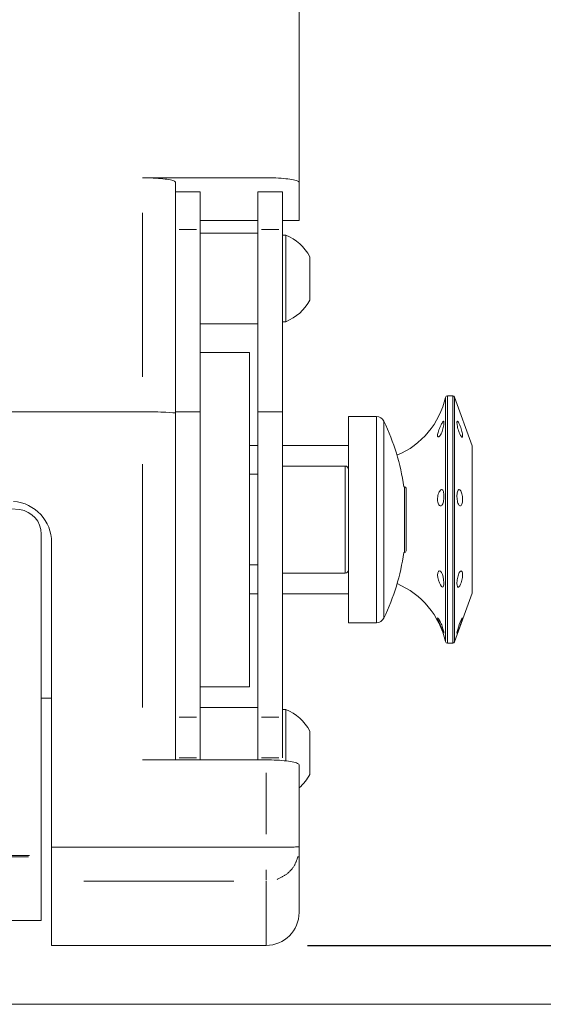
# Model space of a CAD drawing. Units: millimetres. Extents: x 11 to 403, y 11 to 287.
# Drawn here: x 145 to 157, y 11 to 35 of the extents above; entities that cross this region are included whole.
import ezdxf

# ---------------------------------------------------------------- set-up
doc = ezdxf.new("R2010")
doc.units = ezdxf.units.MM
doc.linetypes.add('PHANTOM', pattern=[12.7, 6.35, -1.27, 1.27, -1.27, 1.27, -1.27])
doc.layers.add('CAJETIN_Y_MARGENES', color=7, linetype='Continuous')
doc.styles.add('SLDTEXTSTYLE0', font='TXT', dxfattribs={"width": 0.75})
doc.dimstyles.new('SLDDIMSTYLE2', dxfattribs={"dimtxt": 3.5, "dimasz": 6, "dimexe": 0, "dimexo": 0.0625, "dimgap": 0.875, "dimtad": 1, "dimdec": 0, "dimlfac": 5, "dimrnd": 1e-09, "dimzin": 12, "dimdsep": 46, "dimtxsty": 'SLDTEXTSTYLE0', "dimsah": 1, "dimcen": 0.09, "dimadec": 0, "dimazin": 3, "dimtfac": 1, "dimtdec": 0, "dimtofl": 0, "dimtmove": 0, "dimatfit": 3, "dimfxl": 0, "dimfrac": 2, "dimtolj": 1, "dimtzin": 12, "dimarcsym": 0})
doc.dimstyles.new('SLDDIMSTYLE3', dxfattribs={"dimtxt": 3.5, "dimasz": 6, "dimexe": 0, "dimexo": 0.0625, "dimgap": 0.875, "dimtad": 1, "dimdec": 0, "dimlfac": 5, "dimrnd": 1e-09, "dimzin": 12, "dimdsep": 46, "dimtxsty": 'SLDTEXTSTYLE0', "dimsah": 1, "dimcen": 0.09, "dimadec": 0, "dimazin": 3, "dimtfac": 1, "dimtofl": 0, "dimtmove": 0, "dimatfit": 3, "dimfxl": 0, "dimfrac": 2, "dimtolj": 1, "dimtzin": 12, "dimarcsym": 0})

# ---------------------------------------------------------------- blocks, each defined once
blk = doc.blocks.new('_D_3')
at = {"layer": 'CAJETIN_Y_MARGENES', "color": 8}
for p, q in [((148.6, 95.563), (166.6, 95.563)), ((165.6, 12.304), (165.6, 95.563)), ((151.6, 12.304), (166.6, 12.304))]:
    blk.add_line(p, q, dxfattribs=at)
for points in [[(165.6, 95.563), (164.7, 89.563), (166.5, 89.563)], [(165.6, 12.304), (166.5, 18.304), (164.7, 18.304)]]:
    blk.add_solid(points, dxfattribs=at)
at = {"layer": 'CAJETIN_Y_MARGENES', "color": 8, "insert": (161.088, 47.607, -2.986), "char_height": 3.5, "attachment_point": 1, "rotation": 90, "style": 'SLDTEXTSTYLE0'}
blk.add_mtext('416', dxfattribs=at)
blk = doc.blocks.new('_D_4')
at = {"layer": 'CAJETIN_Y_MARGENES', "color": 8}
for p, q in [((148.6, 110.141), (176.017, 110.141)), ((175.017, 12.304), (175.017, 110.141)), ((151.6, 12.304), (176.017, 12.304))]:
    blk.add_line(p, q, dxfattribs=at)
for points in [[(175.017, 110.141), (174.117, 104.141), (175.917, 104.141)], [(175.017, 12.304), (175.917, 18.304), (174.117, 18.304)]]:
    blk.add_solid(points, dxfattribs=at)
at = {"layer": 'CAJETIN_Y_MARGENES', "color": 8, "insert": (170.505, 53.91, -2.986), "char_height": 3.5, "attachment_point": 1, "rotation": 90, "style": 'SLDTEXTSTYLE0'}
blk.add_mtext('490', dxfattribs=at)

msp = doc.modelspace()

# ---------------------------------------------------------------- linework, layer by layer
at = {"color": 7, "linetype": 'Continuous', "lineweight": 15}
for p, q in [((151.399878, 59.671379), (151.399878, 30.820977)), ((150.599876, 30.926877), (147.599867, 30.926877)), ((148.399869, 30.820977), (148.399869, 30.577783)), ((151.399878, 30.820977), (151.399878, 29.893219)), ((148.999873, 30.584279), (148.399869, 30.584279)), ((148.399869, 30.577783), (148.399869, 29.671469)), ((148.999873, 29.671469), (148.999873, 30.584279)), ((150.999871, 30.584279), (150.399879, 30.584279)), ((150.399879, 30.584279), (150.399879, 29.671469)), ((150.999871, 29.671469), (150.999871, 30.584279)), ((148.999873, 29.893219), (150.399879, 29.893219)), ((150.999871, 29.893219), (151.399878, 29.893219)), ((148.399869, 29.671469), (148.399869, 25.250498)), ((148.999873, 26.688419), (148.999873, 29.671469)), ((150.399879, 29.671469), (150.399879, 25.250498)), ((150.999871, 25.250498), (150.999871, 29.671469)), ((150.399879, 29.586253), (148.999873, 29.586253)), ((151.075879, 29.536254), (150.999871, 29.536254)), ((151.075879, 29.536254), (151.075879, 28.486254)), ((151.659873, 29.011253), (151.659873, 28.486254)), ((151.075879, 28.486254), (151.075879, 27.436254)), ((151.659873, 28.486254), (151.659873, 27.961253)), ((148.999873, 27.386253), (150.399879, 27.386253)), ((150.999871, 27.436254), (151.075879, 27.436254)), ((150.19987, 26.688419), (148.999873, 26.688419)), ((148.999873, 26.688419), (148.999873, 18.57921)), ((150.19987, 18.57921), (150.19987, 26.688419)), ((155.124453, 25.638083), (154.999867, 25.638083)), ((155.599872, 24.428072), (155.171433, 25.605185)), ((94.599876, 25.250316), (147.599867, 25.250316)), ((148.399869, 25.250498), (148.999873, 25.250498)), ((148.399869, 25.250498), (148.399869, 17.845757)), ((150.399879, 25.250498), (150.999871, 25.250498)), ((150.399879, 25.250498), (150.399879, 17.845757)), ((150.999871, 17.845757), (150.999871, 25.250498)), ((153.27572, 25.133815), (152.599874, 25.133815)), ((152.599874, 25.133815), (152.599874, 23.853815)), ((150.399879, 24.433814), (150.19987, 24.433814)), ((152.599874, 24.433814), (150.999871, 24.433814)), ((155.599872, 24.428072), (155.599872, 20.848095)), ((152.519873, 23.933814), (150.999871, 23.933814)), ((150.399879, 23.733814), (150.19987, 23.733814)), ((152.599874, 23.853815), (152.599874, 22.633814)), ((153.955725, 23.433814), (153.941468, 23.433814)), ((153.99572, 23.393814), (153.99572, 21.873815)), ((152.599874, 22.633814), (152.599874, 21.413814)), ((145.146874, 22.283049), (145.146874, 15.474825)), ((145.399872, 22.078959), (145.399872, 14.687622)), ((153.941468, 21.833814), (153.955725, 21.833814)), ((150.19987, 21.533814), (150.399879, 21.533814)), ((150.999871, 21.333814), (152.519873, 21.333814)), ((152.599874, 21.413814), (152.599874, 20.133814)), ((150.19987, 20.833814), (150.399879, 20.833814)), ((150.999871, 20.833814), (152.599874, 20.833814)), ((154.895202, 21.003514), (154.885879, 21.000914)), ((155.171433, 19.670983), (155.599872, 20.848095)), ((152.599874, 20.133814), (153.27572, 20.133814)), ((154.911521, 19.883382), (154.909757, 19.881865)), ((154.999867, 19.638084), (155.124453, 19.638084)), ((148.999873, 18.57921), (150.19987, 18.57921)), ((148.999873, 17.845757), (148.999873, 18.57921)), ((145.399872, 18.304098), (145.146874, 18.304098)), ((150.399879, 18.079376), (148.999873, 18.079376)), ((151.075879, 18.029376), (150.999871, 18.029376)), ((151.075879, 18.029376), (151.075879, 16.979376)), ((148.399869, 17.845757), (148.399869, 16.865904)), ((148.999873, 16.856402), (148.999873, 17.845757)), ((150.399879, 17.845757), (150.399879, 16.856402)), ((150.999871, 16.856402), (150.999871, 17.845757)), ((151.659873, 17.504376), (151.659873, 16.979376)), ((151.075879, 16.979376), (151.075879, 16.777331)), ((151.659873, 16.979376), (151.659873, 16.454376)), ((150.599876, 16.806452), (147.599867, 16.806452)), ((148.399869, 16.865904), (148.399869, 16.806452)), ((148.999873, 16.806452), (148.999873, 16.856402)), ((150.399879, 16.856402), (150.399879, 16.806452)), ((151.399878, 16.684248), (151.399878, 14.700438)), ((145.146874, 14.48577), (145.146874, 15.474825)), ((150.599876, 14.687622), (145.399872, 14.687622)), ((145.399872, 14.687622), (145.399872, 13.862759)), ((151.399878, 14.700438), (151.399878, 14.65563)), ((151.399878, 14.65563), (151.399878, 13.103803)), ((145.146874, 14.48577), (145.146874, 14.454548)), ((145.146874, 12.91253), (145.146874, 14.454548)), ((145.399872, 13.862759), (145.399872, 12.303803)), ((141.119722, 12.91253), (145.146874, 12.91253)), ((145.399872, 12.303803), (150.599876, 12.303803))]:
    msp.add_line(p, q, dxfattribs=at)
at = {"color": 8, "linetype": 'PHANTOM', "lineweight": 0}
for p, q in [((147.599867, 26.098558), (147.599867, 30.078635)), ((148.48987, 29.671469), (148.909872, 29.671469)), ((150.489878, 29.671469), (150.909872, 29.671469)), ((154.951087, 21.007993), (154.951087, 25.599059)), ((154.999867, 25.638083), (154.999867, 20.986509)), ((155.124453, 20.986509), (155.124453, 25.638083)), ((155.171433, 25.605185), (155.171433, 19.670983)), ((153.27572, 20.133814), (153.27572, 25.133815)), ((153.455976, 25.02047), (153.455976, 20.247158)), ((147.599867, 18.073032), (147.599867, 23.983737)), ((152.519873, 22.633814), (152.519873, 23.933814)), ((153.955725, 21.833814), (153.955725, 23.433814)), ((152.519873, 21.333814), (152.519873, 22.633814)), ((154.951087, 19.677108), (154.951087, 21.007993)), ((154.999867, 20.986509), (154.999867, 19.638084)), ((155.124453, 19.638084), (155.124453, 20.986509)), ((148.48987, 17.845757), (148.909872, 17.845757)), ((150.489878, 17.845757), (150.909872, 17.845757)), ((148.48987, 16.856402), (148.909872, 16.856402)), ((150.489878, 16.856402), (150.909872, 16.856402)), ((150.599876, 15.005447), (150.599876, 16.488628)), ((144.841478, 14.454548), (143.416295, 14.454548)), ((144.859767, 14.48577), (143.519933, 14.48577)), ((150.599876, 13.889755), (150.599876, 14.138475)), ((149.819876, 13.862759), (146.179872, 13.862759)), ((150.599876, 12.303803), (150.599876, 13.862759))]:
    msp.add_line(p, q, dxfattribs=at)
at = {"color": 7, "linetype": 'Continuous', "lineweight": 15, "flags": 128}
for points in [[(153.99572, 22.420014), (153.999868, 22.633814), (153.99572, 22.847614)], [(154.878012, 20.998716), (154.855529, 21.0155), (154.829553, 21.051664), (154.802969, 21.102977), (154.779437, 21.164071), (154.762891, 21.228657), (154.756549, 21.289642), (154.761663, 21.340132), (154.777172, 21.374486), (154.800204, 21.388589), (154.826799, 21.380412), (154.85299, 21.350819), (154.87583, 21.303294), (154.893592, 21.243145), (154.90543, 21.177156), (154.911033, 21.113071), (154.910377, 21.058381), (154.903499, 21.019172), (154.895202, 21.003514), (154.895202, 21.003514)], [(155.362335, 20.253345), (155.360535, 20.254666), (155.348686, 20.236782), (155.330721, 20.199894), (155.308941, 20.148054), (155.285982, 20.08705), (155.264405, 20.023766), (155.246511, 19.965388), (155.234054, 19.91858), (155.228225, 19.888702), (155.229572, 19.879158), (155.237976, 19.891007), (155.252639, 19.92286), (155.272141, 19.971052), (155.294517, 20.030069), (155.317346, 20.093215), (155.338005, 20.153391), (155.353931, 20.203901), (155.363038, 20.23915), (155.364672, 20.251632), (155.364672, 20.251632)]]:
    msp.add_lwpolyline(points, dxfattribs=at)
at = {"color": 7, "linetype": 'Continuous', "lineweight": 15}
for centre, radius, start, end in [((150.659932, 28.486253), 1.129383, 27.7008659, 68.3897871), ((150.659932, 28.486253), 1.129383, 291.6102129, 332.2991341), ((152.999873, 26.038084), 2, 292.7803816, 347.3196165), ((154.999873, 25.588084), 0.05, 90, 167.3196165), ((155.124455, 25.588084), 0.05, 20, 90), ((153.275722, 24.933814), 0.2, 25.6759619, 90), ((88.396873, -716.494059), 741.506985, 85.651136361, 94.348863639), ((148.49154, 22.633814), 5.508333, 8.3508584, 25.6759619), ((152.519873, 23.853814), 0.08, 0, 90), ((153.955722, 23.393814), 0.04, 0, 90), ((144.399873, 22.078959), 1, 0, 85.6448532), ((144.399873, 22.078922), 1, 0, 85.6448532), ((144.546873, 22.283049), 0.6, 0, 82.5468054), ((148.49154, 22.633814), 5.508333, 334.3240381, 351.6491416), ((153.955722, 21.873814), 0.04, 270, 0), ((152.519873, 21.413814), 0.08, 270, 0), ((152.999873, 19.238084), 2, 12.6803835, 67.1500655), ((153.275722, 20.333814), 0.2, 270, 334.3240381), ((154.999873, 19.688084), 0.05, 192.6803835, 270), ((155.124455, 19.688084), 0.05, 270, 340), ((150.659932, 16.979376), 1.129383, 27.7008659, 68.3897871), ((150.659932, 16.979376), 1.129383, 310.9327299, 332.2991341), ((150.599873, 13.103803), 0.8, 270, 0)]:
    msp.add_arc(centre, radius, start, end, dxfattribs=at)
msp.add_ellipse((147.599873, 25.215357), major_axis=(0.8, 0), ratio=0.043698718, start_param=0, end_param=1.570796327, dxfattribs=at)
for points, knots in [([(147.599867, 30.926877), (147.689732, 30.925674), (147.869458, 30.923268), (148.109029, 30.904632), (148.289962, 30.877526), (148.386133, 30.847883), (148.395959, 30.828635), (148.399869, 30.820977)], [0, 0, 0, 0, 0.214407138, 0.42880375, 0.643322407, 0.858080199, 1, 1, 1, 1]), ([(151.399878, 30.820977), (151.391022, 30.832635), (151.373309, 30.855951), (151.235153, 30.887753), (151.03189, 30.912056), (150.806984, 30.925032), (150.658581, 30.926354), (150.599876, 30.926877)], [0, 0, 0, 0, 0.214952222, 0.429908898, 0.644798128, 0.859489596, 1, 1, 1, 1]), ([(154.777792, 24.641317), (154.771811, 24.642959), (154.759849, 24.646242), (154.754653, 24.676786), (154.760761, 24.722087), (154.777588, 24.779192), (154.801702, 24.841844), (154.829042, 24.903648), (154.855549, 24.957828), (154.878368, 24.998315), (154.895791, 25.020376), (154.907159, 25.021041), (154.912253, 24.999768), (154.911092, 24.958799), (154.903714, 24.902836), (154.890073, 24.838355), (154.870473, 24.772989), (154.845934, 24.714454), (154.818826, 24.669987), (154.794752, 24.645684), (154.782698, 24.64258), (154.777792, 24.641317)], [0, 0, 0, 0, 0.053586081, 0.107176272, 0.160655838, 0.214137876, 0.267760153, 0.321380263, 0.374802495, 0.428117388, 0.481545351, 0.535152793, 0.588801123, 0.642366829, 0.695894067, 0.749488625, 0.803142194, 0.856701783, 0.910077848, 0.963401931, 1, 1, 1, 1]), ([(155.364672, 24.671856), (155.363857, 24.685949), (155.362229, 24.714134), (155.349622, 24.773863), (155.331392, 24.838462), (155.309128, 24.902336), (155.285747, 24.957917), (155.263773, 24.999034), (155.245591, 25.020979), (155.232931, 25.021205), (155.227011, 24.999609), (155.228376, 24.958604), (155.236916, 24.902818), (155.251818, 24.838589), (155.271649, 24.773221), (155.294437, 24.714158), (155.317702, 24.668114), (155.338829, 24.640184), (155.355013, 24.63375), (155.363503, 24.646488), (155.364346, 24.664795), (155.364672, 24.671856)], [0, 0, 0, 0, 0.053672821, 0.107344858, 0.161024875, 0.214713437, 0.268398665, 0.322084807, 0.375769626, 0.429456593, 0.483140771, 0.536816838, 0.590489869, 0.644168391, 0.697852578, 0.751540285, 0.805224838, 0.858909729, 0.912597358, 0.966283885, 1, 1, 1, 1]), ([(154.791573, 22.991744), (154.784052, 23.004716), (154.76901, 23.03066), (154.756731, 23.089988), (154.755545, 23.156209), (154.76609, 23.223601), (154.786114, 23.284308), (154.811969, 23.331824), (154.839417, 23.360833), (154.864794, 23.368195), (154.885688, 23.35315), (154.900864, 23.317192), (154.909833, 23.26409), (154.912552, 23.199769), (154.909018, 23.131544), (154.899258, 23.067083), (154.883277, 23.01368), (154.8616, 22.977362), (154.835791, 22.962663), (154.811109, 22.968988), (154.797206, 22.985183), (154.791573, 22.991744)], [0, 0, 0, 0, 0.053643905, 0.107289279, 0.160860428, 0.21431313, 0.267845227, 0.321496386, 0.37505142, 0.428408053, 0.481744032, 0.535247909, 0.588891846, 0.642514962, 0.696053426, 0.74959643, 0.803225623, 0.856864365, 0.910354895, 0.963679483, 1, 1, 1, 1]), ([(155.364672, 23.12782), (155.363857, 23.150258), (155.362229, 23.195132), (155.349622, 23.260206), (155.331392, 23.314304), (155.309128, 23.351733), (155.285747, 23.36818), (155.263773, 23.361822), (155.245591, 23.333345), (155.232931, 23.285946), (155.22701, 23.224951), (155.228376, 23.157232), (155.236916, 23.090428), (155.251818, 23.032071), (155.271649, 22.988755), (155.294437, 22.965383), (155.317702, 22.964603), (155.338828, 22.986485), (155.355013, 23.028595), (155.363503, 23.078881), (155.364346, 23.114197), (155.364672, 23.12782)], [0, 0, 0, 0, 0.053672456, 0.10734444, 0.161024859, 0.214713256, 0.268398616, 0.322084896, 0.375769103, 0.429457195, 0.483140982, 0.536816392, 0.590489633, 0.644167944, 0.697852876, 0.751540403, 0.805224714, 0.858910217, 0.912597329, 0.966284007, 1, 1, 1, 1]), ([(155.364672, 21.296903), (155.363857, 21.314542), (155.362229, 21.349818), (155.349621, 21.382118), (155.331392, 21.394025), (155.309128, 21.383083), (155.285747, 21.350764), (155.263773, 21.300655), (155.24559, 21.238435), (155.232931, 21.17118), (155.22701, 21.106513), (155.228376, 21.051751), (155.236916, 21.01306), (155.251818, 20.994762), (155.271649, 20.998869), (155.294437, 21.024882), (155.317702, 21.069822), (155.338828, 21.128697), (155.355013, 21.194682), (155.363503, 21.253061), (155.364346, 21.284699), (155.364672, 21.296903)], [0, 0, 0, 0, 0.053672386, 0.107343916, 0.161024503, 0.214712974, 0.268398488, 0.322084635, 0.375768375, 0.429456513, 0.48314032, 0.536815914, 0.590489286, 0.644167812, 0.697852004, 0.751540456, 0.805224622, 0.858910541, 0.912597484, 0.966283882, 1, 1, 1, 1]), ([(154.908398, 19.880697), (154.905717, 19.885531), (154.900352, 19.895204), (154.8844, 19.934912), (154.863161, 19.987611), (154.837501, 20.04876), (154.810068, 20.110833), (154.784714, 20.166914), (154.764541, 20.213034), (154.759652, 20.229939), (154.757205, 20.238399)], [0, 0, 0, 0, 0.125082372, 0.250306205, 0.375572771, 0.500499953, 0.625041784, 0.749647326, 0.874712805, 1, 1, 1, 1]), ([(154.758838, 20.247553), (154.758893, 20.247999), (154.759407, 20.252209), (154.771095, 20.241547), (154.792103, 20.214328), (154.819015, 20.16819), (154.846157, 20.110376), (154.870596, 20.046806), (154.890137, 19.984807), (154.903661, 19.932031), (154.910525, 19.897446), (154.911234, 19.887439), (154.911521, 19.883382)], [0, 0, 0, 0, 0.013428473, 0.1269142, 0.24066136, 0.354575311, 0.468161825, 0.581389605, 0.694696663, 0.808390902, 0.922305118, 1, 1, 1, 1]), ([(150.599876, 16.806452), (150.689027, 16.805097), (150.867315, 16.802387), (151.10524, 16.781367), (151.286246, 16.750623), (151.38518, 16.716289), (151.395609, 16.693555), (151.399878, 16.684248)], [0, 0, 0, 0, 0.211579896, 0.423126967, 0.635821459, 0.850901023, 1, 1, 1, 1]), ([(151.399878, 14.700438), (151.399868, 14.700321), (151.399659, 14.697961), (151.382217, 14.695033), (151.291233, 14.691632), (151.109165, 14.689314), (150.869738, 14.687879), (150.68983, 14.687708), (150.599876, 14.687622)], [0, 0, 0, 0, 0.007025626, 0.14135779, 0.356023625, 0.570689369, 0.785345913, 1, 1, 1, 1])]:
    msp.add_open_spline(points, degree=3, knots=knots, dxfattribs=at)
at = {"color": 8, "linetype": 'PHANTOM', "lineweight": 0}
msp.add_open_spline([(151.376538, 14.472144), (151.349012, 14.390618), (151.292891, 14.224403), (151.109456, 14.020982), (150.946268, 13.945275), (150.864676, 13.907422)], degree=3, knots=[0, 0, 0, 0, 0.324934715, 0.662475091, 1, 1, 1, 1], dxfattribs=at)
at = {"layer": 'CAJETIN_Y_MARGENES', "lineweight": 15}
msp.add_line((11.091444, 10.876455), (402.574255, 10.876455), dxfattribs=at)

# ---------------------------------------------------------------- dimensions: what is measured, and where the dimension line sits
at = {"layer": 'CAJETIN_Y_MARGENES', "color": 8}
dim = msp.add_linear_dim(base=(175.016641, 110.140818), p1=(150.599873, 12.303803), p2=(147.599873, 110.140818), angle=90, text='490', dimstyle='SLDDIMSTYLE3', dxfattribs=at)
dim.commit()
dim.dimension.update_dxf_attribs({"geometry": '_D_4', "text_midpoint": (175.016641, 57.789294), "dimtype": 160})
dim = msp.add_linear_dim(base=(165.599873, 95.562949), p1=(150.599873, 12.303803), p2=(147.599873, 95.562949), angle=90, dimstyle='SLDDIMSTYLE2', dxfattribs=at)
dim.commit()
dim.dimension.update_dxf_attribs({"geometry": '_D_3', "text_midpoint": (165.599873, 52.908197), "dimtype": 160})

doc.saveas('drawing.dxf')
